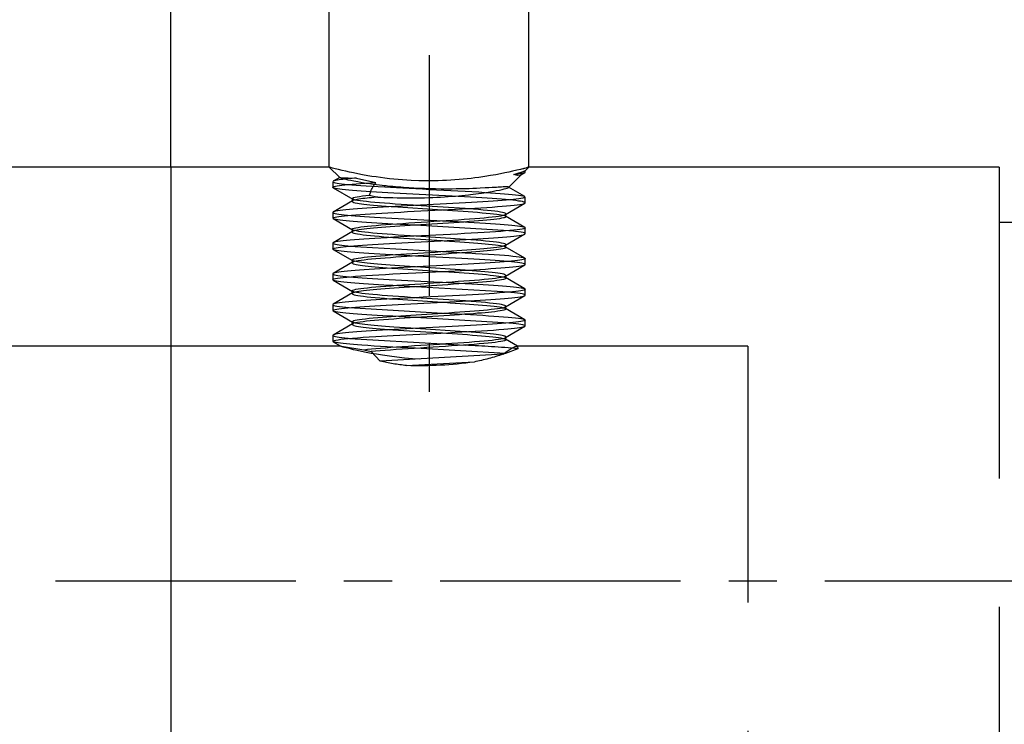
# Model space of a CAD drawing. Units: millimetres. Extents: x 0 to 151, y 0 to 198.
# Drawn here: x 34 to 60, y 146 to 164 of the extents above; entities that cross this region are included whole.
import ezdxf
from ezdxf.enums import TextEntityAlignment as Align

# ---------------------------------------------------------------- set-up
doc = ezdxf.new("R2010")
doc.units = ezdxf.units.MM
doc.linetypes.add('CENTER', pattern=[10, 6.25, -1.25, 1.25, -1.25])
doc.linetypes.add('HIDDEN', pattern=[10, 6.667, -3.333])
doc.layers.add('LAYER0', color=7, linetype='Continuous')
doc.styles.add('VISI1-courier new', font='txt')
doc.dimstyles.new('VisiStyle', dxfattribs={"dimtxt": 4, "dimasz": 2.835641, "dimexe": 3, "dimexo": 0, "dimgap": 1.5, "dimtad": 1, "dimdsep": 46, "dimtxsty": 'VISI1-courier new', "dimblk1": 'ArrowheadClosed', "dimblk2": 'ArrowheadClosed', "dimsah": 1, "dimcen": 0, "dimclrt": 7, "dimaunit": 1, "dimadec": 3, "dimazin": 2, "dimtfac": 0.8, "dimtmove": 0, "dimatfit": 3, "dimfxl": 1, "dimtolj": 1, "dimtzin": 4, "dimarcsym": 0})

# ---------------------------------------------------------------- blocks, each defined once
blk = doc.blocks.new('Plotview 2')
at = {"layer": 'LAYER0', "color": 100, "linetype": 'CENTER'}
for p, q in [((44.606, 163.352), (44.606, 154.515)), ((34.896, 149.691), (62.429, 149.691))]:
    blk.add_line(p, q, dxfattribs=at)
at = {"layer": 'LAYER0', "color": 4, "linetype": 'Continuous'}
for p, q in [((37.896, 160.441), (37.896, 138.941)), ((42.014, 160.441), (37.896, 160.441)), ((47.042, 160.4), (47.159, 160.431)), ((47.159, 160.431), (47.185, 160.438)), ((47.185, 160.438), (47.197, 160.441)), ((59.429, 160.441), (47.197, 160.441)), ((59.429, 160.441), (59.429, 159.015)), ((59.429, 159.015), (62.614, 159.015))]:
    blk.add_line(p, q, dxfattribs=at)
at = {"layer": 'LAYER0', "color": 2, "linetype": 'HIDDEN'}
for p, q in [((42.014, 160.441), (42.285, 160.17)), ((46.673, 159.917), (47.026, 160.269)), ((46.814, 160.253), (47.106, 160.349)), ((46.814, 160.253), (47.095, 160.304)), ((46.99, 160.243), (47.096, 160.304)), ((47.085, 160.342), (47.07, 160.337)), ((47.106, 160.316), (47.07, 160.337)), ((47.098, 160.306), (47.106, 160.316)), ((47.105, 160.349), (47.198, 160.441)), ((47.106, 160.316), (47.106, 160.352)), ((47.197, 160.441), (47.198, 160.441)), ((42.11, 160.074), (42.106, 160.067)), ((42.106, 160.067), (42.106, 159.916)), ((42.288, 160.178), (42.116, 160.078)), ((42.285, 160.17), (42.284, 160.176)), ((42.287, 160.177), (42.724, 160.158)), ((42.724, 160.158), (43.22, 160.041)), ((42.116, 159.904), (42.108, 159.911)), ((42.113, 159.906), (42.622, 159.611)), ((43.062, 159.714), (43.276, 159.663)), ((47.098, 159.677), (46.671, 159.925)), ((46.673, 159.917), (46.672, 159.924)), ((42.621, 159.571), (42.112, 159.276)), ((42.606, 159.627), (42.606, 159.556)), ((42.618, 159.57), (42.606, 159.556)), ((42.619, 159.612), (42.608, 159.62)), ((42.636, 159.605), (42.619, 159.612)), ((45.546, 159.364), (44.255, 159.449)), ((46.59, 159.211), (47.099, 159.506)), ((47.095, 159.679), (47.099, 159.676)), ((47.096, 159.504), (47.106, 159.516)), ((47.106, 159.515), (47.106, 159.667)), ((42.115, 159.278), (42.106, 159.267)), ((42.106, 159.267), (42.106, 159.115)), ((43.665, 159.418), (44.956, 159.333)), ((46.603, 159.233), (46.586, 159.245)), ((46.593, 159.213), (46.606, 159.227)), ((46.606, 159.156), (46.606, 159.227)), ((42.114, 159.105), (42.11, 159.108)), ((42.111, 159.107), (42.62, 158.812)), ((44.257, 158.933), (43.665, 158.964)), ((46.677, 158.791), (44.257, 158.933)), ((44.955, 159.049), (45.547, 159.018)), ((47.1, 158.876), (46.592, 159.171)), ((46.595, 159.169), (46.606, 159.156)), ((59.429, 159.015), (59.429, 140.367)), ((42.621, 158.771), (42.112, 158.476)), ((42.617, 158.813), (42.606, 158.827)), ((42.606, 158.827), (42.606, 158.755)), ((42.618, 158.769), (42.606, 158.755)), ((42.652, 158.799), (42.617, 158.813)), ((46.59, 158.411), (47.098, 158.706)), ((47.095, 158.704), (47.106, 158.716)), ((47.097, 158.877), (47.106, 158.867)), ((47.106, 158.715), (47.106, 158.867)), ((42.116, 158.478), (42.106, 158.467)), ((42.106, 158.467), (42.106, 158.316)), ((43.667, 158.618), (44.953, 158.533)), ((45.545, 158.565), (44.259, 158.649)), ((46.593, 158.413), (46.606, 158.427)), ((46.606, 158.356), (46.606, 158.427)), ((42.116, 158.304), (42.106, 158.316)), ((42.113, 158.306), (42.615, 158.014)), ((42.533, 158.391), (44.954, 158.249)), ((44.257, 158.133), (43.667, 158.165)), ((44.954, 158.249), (45.543, 158.218)), ((47.098, 158.077), (46.589, 158.372)), ((46.592, 158.37), (46.606, 158.356)), ((42.621, 157.971), (42.112, 157.676)), ((42.618, 158.012), (42.606, 158.027)), ((42.606, 158.027), (42.606, 157.956)), ((42.618, 157.97), (42.606, 157.956)), ((42.615, 158.014), (42.621, 158.011)), ((46.591, 157.612), (47.1, 157.907)), ((47.095, 158.079), (47.106, 158.067)), ((47.097, 157.905), (47.106, 157.916)), ((47.106, 157.915), (47.106, 158.067)), ((42.115, 157.678), (42.106, 157.667)), ((42.106, 157.667), (42.106, 157.515)), ((43.665, 157.818), (44.956, 157.733)), ((45.546, 157.764), (44.255, 157.849)), ((42.115, 157.504), (42.11, 157.508)), ((42.112, 157.506), (42.621, 157.211)), ((44.956, 157.449), (45.547, 157.418)), ((47.1, 157.276), (46.592, 157.571)), ((46.594, 157.613), (46.606, 157.627)), ((46.595, 157.569), (46.603, 157.562)), ((46.606, 157.556), (46.606, 157.627)), ((42.621, 157.172), (42.113, 156.877)), ((42.618, 157.213), (42.606, 157.227)), ((42.606, 157.227), (42.606, 157.155)), ((42.618, 157.17), (42.606, 157.155)), ((42.653, 157.199), (42.618, 157.213)), ((44.257, 157.333), (43.665, 157.364)), ((46.677, 157.191), (44.257, 157.333)), ((47.097, 157.277), (47.106, 157.266)), ((47.106, 157.115), (47.106, 157.267)), ((42.116, 156.878), (42.106, 156.867)), ((43.666, 157.018), (44.952, 156.933)), ((45.544, 156.965), (44.259, 157.049)), ((46.59, 156.811), (47.098, 157.106)), ((47.095, 157.104), (47.106, 157.116)), ((42.106, 156.867), (42.106, 156.716)), ((42.115, 156.705), (42.109, 156.709)), ((42.112, 156.706), (42.62, 156.411)), ((42.533, 156.791), (44.954, 156.649)), ((44.954, 156.649), (45.544, 156.618)), ((46.554, 156.785), (46.575, 156.778)), ((46.575, 156.778), (46.593, 156.77)), ((47.098, 156.477), (46.59, 156.772)), ((46.593, 156.812), (46.606, 156.827)), ((46.593, 156.77), (46.606, 156.756)), ((46.606, 156.756), (46.606, 156.827)), ((42.62, 156.371), (42.111, 156.076)), ((42.606, 156.427), (42.606, 156.356)), ((42.617, 156.413), (42.606, 156.424)), ((42.617, 156.369), (42.606, 156.356)), ((42.666, 156.395), (42.617, 156.413)), ((44.258, 156.533), (43.669, 156.565)), ((46.677, 156.391), (44.258, 156.533)), ((47.095, 156.479), (47.105, 156.469)), ((47.106, 156.315), (47.106, 156.467)), ((42.606, 156.356), (42.639, 156.333)), ((43.666, 156.218), (44.957, 156.133)), ((45.546, 156.164), (44.255, 156.249)), ((46.591, 156.011), (47.1, 156.306)), ((47.096, 156.305), (47.106, 156.316)), ((42.115, 156.078), (42.106, 156.067)), ((42.106, 156.067), (42.106, 155.915)), ((42.116, 155.903), (42.108, 155.909)), ((42.113, 155.905), (42.318, 155.787)), ((42.537, 155.991), (44.953, 155.849)), ((46.606, 156.028), (46.591, 156.042)), ((46.907, 155.788), (46.591, 155.971)), ((46.594, 156.013), (46.606, 156.028)), ((46.595, 155.969), (46.606, 155.955)), ((46.606, 155.956), (46.606, 156.027)), ((42.322, 155.791), (37.896, 155.791)), ((42.318, 155.787), (42.321, 155.791)), ((42.321, 155.791), (42.331, 155.791)), ((42.331, 155.791), (42.911, 155.698)), ((42.911, 155.698), (43.101, 155.647)), ((43.101, 155.647), (43.334, 155.399)), ((44.255, 155.733), (43.663, 155.764)), ((46.59, 155.599), (44.255, 155.733)), ((44.953, 155.849), (45.546, 155.818)), ((46.59, 155.599), (46.412, 155.57)), ((46.918, 155.717), (46.59, 155.599)), ((52.896, 155.791), (46.89, 155.791)), ((46.907, 155.788), (46.918, 155.717)), ((52.896, 155.791), (52.896, 143.591)), ((46.53, 155.579), (43.334, 155.399)), ((44.024, 155.286), (45.779, 155.378))]:
    blk.add_line(p, q, dxfattribs=at)
at = {"layer": 'LAYER0', "color": 4, "linetype": 'Continuous', "extrusion": (0, 0, -1), "flags": 128}
blk.add_lwpolyline([(-47.198, 160.441), (-47.196, 160.441), (-47.183, 160.437), (-47.157, 160.43), (-47.118, 160.42), (-47.067, 160.407), (-46.987, 160.386), (-46.891, 160.363), (-46.778, 160.336), (-46.684, 160.315), (-46.58, 160.293), (-46.467, 160.27), (-46.345, 160.247), (-46.202, 160.222), (-46.053, 160.197), (-45.897, 160.175), (-45.8, 160.162), (-45.701, 160.15), (-45.599, 160.138), (-45.495, 160.128), (-45.388, 160.118), (-45.281, 160.11), (-45.173, 160.103), (-45.064, 160.097), (-44.955, 160.092), (-44.844, 160.088), (-44.733, 160.086), (-44.535, 160.086), (-44.339, 160.089), (-44.146, 160.097), (-44.031, 160.103), (-43.917, 160.111), (-43.804, 160.12), (-43.693, 160.13), (-43.582, 160.142), (-43.46, 160.156), (-43.343, 160.171), (-43.229, 160.187), (-43.119, 160.204), (-43.012, 160.221), (-42.88, 160.244), (-42.757, 160.268), (-42.643, 160.291), (-42.537, 160.313), (-42.44, 160.335), (-42.352, 160.355), (-42.25, 160.38), (-42.166, 160.401), (-42.1, 160.418), (-42.052, 160.431), (-42.023, 160.439), (-42.014, 160.441)], dxfattribs=at)
at = {"layer": 'LAYER0', "color": 2, "linetype": 'HIDDEN', "flags": 128}
for points in [[(46.995, 160.246), (46.973, 160.236), (46.903, 160.23), (46.814, 160.253)], [(42.106, 160.065), (42.115, 160.056), (42.139, 160.046), (42.178, 160.036), (42.22, 160.028), (42.272, 160.02), (42.335, 160.012), (42.41, 160.003), (42.496, 159.995), (42.596, 159.986), (42.708, 159.976), (42.833, 159.967), (42.97, 159.958), (43.121, 159.948), (43.284, 159.938), (43.459, 159.927), (43.607, 159.919), (43.762, 159.911), (43.923, 159.902), (44.091, 159.893), (44.263, 159.884), (44.44, 159.875), (44.621, 159.866), (44.804, 159.857), (44.989, 159.847), (45.174, 159.838), (45.359, 159.828), (45.542, 159.818), (45.722, 159.808), (45.897, 159.798), (46.066, 159.787), (46.202, 159.779), (46.331, 159.77), (46.453, 159.761), (46.568, 159.752), (46.673, 159.743), (46.769, 159.734), (46.855, 159.724), (46.929, 159.715), (46.992, 159.706), (47.041, 159.696), (47.077, 159.686), (47.095, 159.679)], [(45.206, 159.685), (45.199, 159.685), (45.033, 159.694), (44.864, 159.702), (44.694, 159.711), (44.524, 159.72), (44.354, 159.728), (44.185, 159.737), (44.018, 159.746), (43.854, 159.754), (43.693, 159.763), (43.537, 159.772), (43.386, 159.78), (43.24, 159.789), (43.101, 159.798), (42.968, 159.806), (42.843, 159.815), (42.727, 159.824), (42.619, 159.833), (42.52, 159.841), (42.431, 159.85), (42.352, 159.859), (42.284, 159.867), (42.226, 159.876), (42.179, 159.885), (42.144, 159.893), (42.12, 159.902), (42.116, 159.904)], [(47.106, 159.667), (47.106, 159.667), (47.103, 159.661), (47.095, 159.655), (47.082, 159.649), (47.064, 159.644), (47.041, 159.638), (46.996, 159.629), (46.941, 159.621), (46.875, 159.612), (46.798, 159.603), (46.711, 159.595), (46.615, 159.586), (46.509, 159.577), (46.394, 159.569), (46.271, 159.56), (46.14, 159.551), (46.002, 159.543), (45.858, 159.534), (45.708, 159.525), (45.552, 159.517), (45.393, 159.508), (45.229, 159.499), (45.063, 159.491), (44.895, 159.482), (44.725, 159.473), (44.555, 159.464), (44.385, 159.456), (44.216, 159.447), (44.048, 159.438), (43.884, 159.43), (43.722, 159.421), (43.565, 159.412), (43.413, 159.404), (43.266, 159.395), (43.126, 159.386), (42.992, 159.378), (42.866, 159.369), (42.747, 159.36), (42.638, 159.352), (42.537, 159.343), (42.447, 159.334), (42.366, 159.326), (42.295, 159.317), (42.236, 159.308), (42.187, 159.3), (42.15, 159.291), (42.124, 159.282), (42.115, 159.278)], [(42.606, 159.556), (42.61, 159.547), (42.625, 159.538), (42.652, 159.528), (42.69, 159.519), (42.743, 159.508), (42.791, 159.5), (42.848, 159.492), (42.914, 159.484), (42.988, 159.476), (43.071, 159.467), (43.163, 159.458), (43.264, 159.449), (43.374, 159.44), (43.493, 159.431), (43.62, 159.421), (43.665, 159.418)], [(44.255, 159.449), (44.195, 159.453), (44.036, 159.464), (43.881, 159.474), (43.73, 159.484), (43.586, 159.495), (43.448, 159.505), (43.318, 159.516), (43.197, 159.526), (43.085, 159.537), (42.984, 159.547), (42.893, 159.558), (42.814, 159.568), (42.747, 159.579), (42.693, 159.589), (42.651, 159.6), (42.636, 159.605)], [(47.104, 159.52), (47.092, 159.529), (47.068, 159.537), (47.034, 159.546), (46.987, 159.555), (46.93, 159.563), (46.862, 159.572), (46.783, 159.581), (46.695, 159.59), (46.596, 159.598), (46.489, 159.607), (46.372, 159.616), (46.248, 159.624), (46.116, 159.633), (45.977, 159.642), (45.831, 159.65), (45.68, 159.659), (45.524, 159.668), (45.363, 159.676), (45.206, 159.685)], [(42.106, 159.265), (42.115, 159.256), (42.135, 159.248), (42.166, 159.239), (42.209, 159.23), (42.264, 159.222), (42.328, 159.213), (42.404, 159.204), (42.49, 159.196), (42.585, 159.187), (42.69, 159.178), (42.804, 159.17), (42.926, 159.161), (43.056, 159.152), (43.193, 159.144), (43.337, 159.135), (43.487, 159.126), (43.641, 159.118), (43.801, 159.109), (43.964, 159.1), (44.13, 159.091), (44.298, 159.083), (44.467, 159.074), (44.638, 159.065), (44.808, 159.057), (44.955, 159.049)], [(42.606, 158.827), (42.611, 158.836), (42.629, 158.846), (42.661, 158.857), (42.706, 158.867), (42.764, 158.878), (42.834, 158.888), (42.916, 158.899), (43.01, 158.909), (43.114, 158.92), (43.229, 158.93), (43.352, 158.941), (43.485, 158.951), (43.624, 158.962), (43.771, 158.972), (43.922, 158.982), (44.079, 158.993), (44.239, 159.003), (44.402, 159.014), (44.566, 159.024), (44.73, 159.035), (44.893, 159.045), (45.055, 159.056), (45.213, 159.066), (45.368, 159.077), (45.517, 159.087), (45.66, 159.098), (45.796, 159.108), (45.924, 159.118), (46.043, 159.129), (46.152, 159.139), (46.251, 159.15), (46.339, 159.16), (46.415, 159.171), (46.479, 159.181), (46.53, 159.192), (46.568, 159.202), (46.593, 159.213), (46.593, 159.213)], [(44.956, 159.333), (45.083, 159.325), (45.22, 159.316), (45.356, 159.307), (45.49, 159.297), (45.621, 159.288), (45.748, 159.278), (45.869, 159.269), (45.985, 159.259), (46.093, 159.249), (46.194, 159.239), (46.286, 159.229), (46.368, 159.218), (46.428, 159.21), (46.48, 159.201), (46.524, 159.192), (46.559, 159.183), (46.584, 159.174), (46.595, 159.169)], [(46.586, 159.245), (46.559, 159.254), (46.517, 159.265), (46.462, 159.275), (46.395, 159.286), (46.316, 159.296), (46.225, 159.307), (46.123, 159.317), (46.011, 159.328), (45.89, 159.338), (45.759, 159.348), (45.621, 159.359), (45.546, 159.364)], [(43.665, 158.964), (43.539, 158.972), (43.392, 158.98), (43.25, 158.988), (43.114, 158.997), (42.984, 159.005), (42.861, 159.014), (42.746, 159.022), (42.638, 159.031), (42.539, 159.039), (42.449, 159.048), (42.369, 159.056), (42.299, 159.065), (42.239, 159.074), (42.19, 159.082), (42.152, 159.091), (42.125, 159.1), (42.114, 159.105)], [(46.606, 159.156), (46.603, 159.149), (46.595, 159.143), (46.582, 159.136), (46.563, 159.129), (46.539, 159.123), (46.493, 159.113), (46.436, 159.103), (46.369, 159.093), (46.292, 159.083), (46.205, 159.074), (46.109, 159.064), (46.005, 159.054), (45.893, 159.045), (45.775, 159.035), (45.651, 159.026), (45.521, 159.016), (45.387, 159.007), (45.25, 158.997), (45.11, 158.988), (44.967, 158.979), (44.824, 158.969), (44.68, 158.96), (44.536, 158.951), (44.393, 158.942), (44.252, 158.933), (44.114, 158.924), (43.978, 158.915), (43.847, 158.906), (43.719, 158.897), (43.597, 158.888), (43.48, 158.879), (43.369, 158.871), (43.264, 158.862), (43.166, 158.853), (43.076, 158.845), (42.992, 158.836), (42.917, 158.827), (42.849, 158.819), (42.789, 158.81), (42.738, 158.802), (42.695, 158.794), (42.66, 158.785), (42.634, 158.777), (42.618, 158.769)], [(45.547, 159.018), (45.629, 159.013), (45.782, 159.005), (45.929, 158.996), (46.07, 158.987), (46.205, 158.979), (46.332, 158.97), (46.451, 158.961), (46.562, 158.953), (46.663, 158.944), (46.755, 158.935), (46.837, 158.927), (46.908, 158.918), (46.969, 158.909), (47.019, 158.901), (47.058, 158.892), (47.085, 158.883), (47.097, 158.877)], [(42.106, 158.316), (42.11, 158.323), (42.125, 158.332), (42.153, 158.34), (42.191, 158.349), (42.241, 158.358), (42.302, 158.366), (42.373, 158.375), (42.455, 158.384), (42.546, 158.392), (42.648, 158.401), (42.758, 158.41), (42.877, 158.418), (43.004, 158.427), (43.139, 158.436), (43.28, 158.444), (43.427, 158.453), (43.58, 158.462), (43.738, 158.47), (43.899, 158.479), (44.064, 158.488), (44.232, 158.496), (44.401, 158.505), (44.571, 158.514), (44.741, 158.522), (44.911, 158.531), (45.079, 158.54), (45.245, 158.548), (45.408, 158.557), (45.568, 158.566), (45.722, 158.574), (45.872, 158.583), (46.016, 158.592), (46.153, 158.6), (46.283, 158.609), (46.406, 158.618), (46.52, 158.627), (46.625, 158.635), (46.72, 158.644), (46.806, 158.653), (46.882, 158.661), (46.947, 158.67), (47.001, 158.679), (47.044, 158.687), (47.076, 158.696), (47.095, 158.704)], [(47.106, 158.867), (47.101, 158.859), (47.087, 158.851), (47.062, 158.843), (47.027, 158.835), (46.969, 158.825), (46.897, 158.814), (46.81, 158.804), (46.71, 158.794), (46.597, 158.784), (46.472, 158.774), (46.336, 158.764), (46.19, 158.754), (46.036, 158.744), (45.873, 158.734), (45.703, 158.725), (45.527, 158.715), (45.346, 158.705), (45.162, 158.695), (44.975, 158.686), (44.787, 158.676), (44.598, 158.666), (44.41, 158.657), (44.224, 158.647), (44.041, 158.638), (43.861, 158.628), (43.687, 158.619), (43.518, 158.609), (43.355, 158.6), (43.2, 158.591), (43.053, 158.581), (42.915, 158.572), (42.786, 158.563), (42.667, 158.554), (42.559, 158.545), (42.461, 158.535), (42.375, 158.526), (42.301, 158.517), (42.238, 158.508), (42.187, 158.499), (42.149, 158.49), (42.122, 158.481), (42.116, 158.478)], [(42.608, 158.75), (42.622, 158.739), (42.651, 158.728), (42.693, 158.718), (42.749, 158.707), (42.816, 158.697), (42.895, 158.686), (42.984, 158.676), (43.084, 158.666), (43.192, 158.655), (43.308, 158.645), (43.432, 158.635), (43.562, 158.625), (43.667, 158.618)], [(44.259, 158.649), (44.118, 158.658), (43.961, 158.669), (43.808, 158.679), (43.66, 158.69), (43.518, 158.7), (43.384, 158.71), (43.259, 158.721), (43.142, 158.731), (43.035, 158.742), (42.939, 158.752), (42.854, 158.763), (42.78, 158.773), (42.719, 158.784), (42.671, 158.794), (42.652, 158.799)], [(42.106, 158.464), (42.116, 158.455), (42.138, 158.446), (42.171, 158.437), (42.216, 158.429), (42.271, 158.42), (42.337, 158.411), (42.413, 158.403), (42.498, 158.394), (42.533, 158.391)], [(44.953, 158.533), (44.999, 158.53), (45.138, 158.521), (45.273, 158.512), (45.404, 158.503), (45.529, 158.494), (45.649, 158.486), (45.763, 158.477), (45.871, 158.468), (45.972, 158.46), (46.066, 158.451), (46.153, 158.443), (46.247, 158.433), (46.331, 158.423), (46.403, 158.413), (46.464, 158.404), (46.514, 158.394), (46.553, 158.385), (46.581, 158.375), (46.592, 158.37)], [(46.606, 158.427), (46.606, 158.428), (46.597, 158.438), (46.576, 158.449), (46.541, 158.459), (46.492, 158.47), (46.432, 158.48), (46.359, 158.491), (46.274, 158.501), (46.177, 158.512), (46.071, 158.522), (45.954, 158.533), (45.828, 158.543), (45.694, 158.554), (45.553, 158.564), (45.545, 158.565)], [(43.667, 158.165), (43.627, 158.167), (43.473, 158.175), (43.324, 158.184), (43.181, 158.193), (43.044, 158.201), (42.915, 158.21), (42.793, 158.219), (42.68, 158.227), (42.576, 158.236), (42.482, 158.245), (42.397, 158.254), (42.322, 158.262), (42.258, 158.271), (42.205, 158.28), (42.163, 158.288), (42.132, 158.297), (42.116, 158.304)], [(45.543, 158.218), (45.636, 158.213), (45.816, 158.202), (45.988, 158.192), (46.149, 158.182), (46.3, 158.172), (46.44, 158.162), (46.567, 158.152), (46.682, 158.142), (46.783, 158.132), (46.871, 158.122), (46.945, 158.113), (47.005, 158.103), (47.051, 158.094), (47.083, 158.084), (47.095, 158.079)], [(47.106, 158.067), (47.101, 158.059), (47.084, 158.05), (47.056, 158.042), (47.017, 158.033), (46.967, 158.024), (46.905, 158.016), (46.833, 158.007), (46.75, 157.998), (46.658, 157.99), (46.556, 157.981), (46.445, 157.972), (46.326, 157.964), (46.198, 157.955), (46.063, 157.946), (45.921, 157.938), (45.774, 157.929), (45.62, 157.92), (45.463, 157.912), (45.301, 157.903), (45.136, 157.894), (44.968, 157.886), (44.799, 157.877), (44.629, 157.868), (44.458, 157.86), (44.289, 157.851), (44.121, 157.842), (43.955, 157.834), (43.792, 157.825), (43.633, 157.816), (43.478, 157.808), (43.329, 157.799), (43.186, 157.79), (43.049, 157.782), (42.919, 157.773), (42.798, 157.764), (42.684, 157.756), (42.58, 157.747), (42.485, 157.738), (42.4, 157.73), (42.325, 157.721), (42.26, 157.712), (42.207, 157.704), (42.164, 157.695), (42.133, 157.686), (42.115, 157.678)], [(42.606, 157.956), (42.606, 157.954), (42.615, 157.944), (42.638, 157.933), (42.676, 157.922), (42.715, 157.914), (42.761, 157.905), (42.815, 157.897), (42.878, 157.889), (42.948, 157.88), (43.026, 157.872), (43.111, 157.863), (43.203, 157.855), (43.302, 157.846), (43.407, 157.838), (43.518, 157.829), (43.635, 157.82), (43.665, 157.818)], [(44.255, 157.849), (44.235, 157.851), (44.1, 157.859), (43.968, 157.868), (43.839, 157.877), (43.715, 157.886), (43.595, 157.894), (43.481, 157.903), (43.372, 157.911), (43.269, 157.92), (43.172, 157.928), (43.083, 157.937), (43, 157.945), (42.925, 157.954), (42.857, 157.962), (42.798, 157.971), (42.746, 157.979), (42.702, 157.987), (42.666, 157.995), (42.639, 158.003), (42.618, 158.012)], [(47.106, 157.916), (47.105, 157.918), (47.1, 157.924), (47.084, 157.932), (47.055, 157.941), (47.015, 157.95), (46.965, 157.958), (46.903, 157.967), (46.83, 157.976), (46.747, 157.985), (46.655, 157.993), (46.552, 158.002), (46.441, 158.011), (46.321, 158.019), (46.193, 158.028), (46.058, 158.037), (45.916, 158.045), (45.768, 158.054), (45.615, 158.063), (45.457, 158.071), (45.295, 158.08), (45.13, 158.089), (44.962, 158.097), (44.793, 158.106), (44.623, 158.115), (44.452, 158.123), (44.283, 158.132), (44.257, 158.133)], [(42.109, 157.66), (42.125, 157.652), (42.151, 157.643), (42.189, 157.634), (42.239, 157.625), (42.299, 157.617), (42.37, 157.608), (42.451, 157.599), (42.543, 157.591), (42.644, 157.582), (42.754, 157.573), (42.872, 157.565), (42.999, 157.556), (43.133, 157.547), (43.274, 157.539), (43.421, 157.53), (43.574, 157.521), (43.731, 157.513), (43.893, 157.504), (44.057, 157.495), (44.225, 157.487), (44.394, 157.478), (44.564, 157.469), (44.734, 157.461), (44.904, 157.452), (44.956, 157.449)], [(44.956, 157.733), (44.983, 157.732), (45.122, 157.722), (45.258, 157.713), (45.393, 157.704), (45.523, 157.695), (45.649, 157.686), (45.771, 157.677), (45.886, 157.667), (45.995, 157.658), (46.097, 157.648), (46.192, 157.639), (46.278, 157.63), (46.355, 157.62), (46.422, 157.611), (46.48, 157.601), (46.527, 157.591), (46.564, 157.582), (46.589, 157.572), (46.595, 157.569)], [(46.606, 157.627), (46.606, 157.628), (46.598, 157.638), (46.579, 157.647), (46.549, 157.657), (46.508, 157.667), (46.457, 157.676), (46.395, 157.686), (46.324, 157.695), (46.244, 157.705), (46.155, 157.714), (46.058, 157.723), (45.953, 157.733), (45.842, 157.742), (45.724, 157.751), (45.601, 157.76), (45.546, 157.764)], [(43.665, 157.364), (43.577, 157.369), (43.434, 157.377), (43.295, 157.386), (43.159, 157.394), (43.029, 157.402), (42.904, 157.411), (42.786, 157.419), (42.675, 157.428), (42.571, 157.436), (42.477, 157.445), (42.391, 157.454), (42.316, 157.463), (42.251, 157.472), (42.198, 157.481), (42.156, 157.49), (42.126, 157.499), (42.115, 157.504)], [(42.606, 157.227), (42.61, 157.236), (42.629, 157.246), (42.66, 157.257), (42.704, 157.267), (42.762, 157.277), (42.832, 157.288), (42.913, 157.298), (43.007, 157.309), (43.111, 157.319), (43.225, 157.33), (43.348, 157.34), (43.48, 157.351), (43.619, 157.361), (43.765, 157.372), (43.917, 157.382), (44.074, 157.393), (44.234, 157.403), (44.396, 157.413), (44.56, 157.424), (44.724, 157.434), (44.888, 157.445), (45.049, 157.455), (45.208, 157.466), (45.362, 157.476), (45.512, 157.487), (45.655, 157.497), (45.791, 157.508), (45.919, 157.518), (46.039, 157.529), (46.148, 157.539), (46.247, 157.549), (46.336, 157.56), (46.412, 157.57), (46.477, 157.581), (46.528, 157.591), (46.567, 157.602), (46.592, 157.612), (46.594, 157.613)], [(46.606, 157.556), (46.605, 157.552), (46.595, 157.542), (46.572, 157.532), (46.538, 157.522), (46.492, 157.512), (46.435, 157.503), (46.367, 157.493), (46.288, 157.483), (46.201, 157.473), (46.104, 157.463), (45.999, 157.454), (45.887, 157.444), (45.767, 157.434), (45.642, 157.425), (45.512, 157.415), (45.377, 157.406), (45.239, 157.397), (45.098, 157.387), (44.955, 157.378), (44.811, 157.369), (44.666, 157.359), (44.522, 157.35), (44.379, 157.341), (44.237, 157.332), (44.099, 157.323), (43.963, 157.314), (43.831, 157.305), (43.704, 157.296), (43.582, 157.287), (43.466, 157.278), (43.355, 157.269), (43.251, 157.261), (43.154, 157.252), (43.064, 157.243), (42.981, 157.235), (42.906, 157.226), (42.84, 157.218), (42.781, 157.209), (42.731, 157.201), (42.689, 157.192), (42.656, 157.184), (42.631, 157.176), (42.618, 157.17)], [(45.547, 157.418), (45.561, 157.417), (45.716, 157.408), (45.866, 157.4), (46.01, 157.391), (46.148, 157.382), (46.278, 157.374), (46.401, 157.365), (46.515, 157.356), (46.62, 157.348), (46.716, 157.339), (46.803, 157.33), (46.879, 157.322), (46.944, 157.313), (46.999, 157.304), (47.043, 157.296), (47.075, 157.287), (47.096, 157.278), (47.097, 157.277)], [(47.106, 157.266), (47.105, 157.264), (47.1, 157.259), (47.092, 157.254), (47.07, 157.245), (47.036, 157.237), (46.991, 157.228), (46.933, 157.219), (46.863, 157.21), (46.778, 157.201), (46.68, 157.191), (46.568, 157.182), (46.441, 157.172), (46.3, 157.162), (46.172, 157.153), (46.035, 157.144), (45.888, 157.135), (45.733, 157.126), (45.569, 157.117), (45.397, 157.108), (45.218, 157.098), (45.033, 157.089), (44.842, 157.079), (44.648, 157.069), (44.45, 157.059), (44.25, 157.049), (44.05, 157.038), (43.85, 157.028), (43.653, 157.017), (43.508, 157.009), (43.366, 157.001), (43.228, 156.992), (43.094, 156.984), (42.966, 156.976), (42.843, 156.967), (42.728, 156.959), (42.62, 156.95), (42.52, 156.941), (42.429, 156.932), (42.348, 156.923), (42.278, 156.914), (42.219, 156.905), (42.171, 156.896), (42.136, 156.887), (42.116, 156.878)], [(42.606, 157.155), (42.609, 157.148), (42.625, 157.138), (42.656, 157.127), (42.7, 157.116), (42.757, 157.106), (42.825, 157.095), (42.906, 157.085), (42.997, 157.075), (43.097, 157.064), (43.207, 157.054), (43.324, 157.044), (43.449, 157.034), (43.579, 157.024), (43.666, 157.018)], [(44.259, 157.049), (44.124, 157.058), (43.966, 157.068), (43.813, 157.079), (43.665, 157.089), (43.523, 157.1), (43.389, 157.11), (43.263, 157.121), (43.146, 157.131), (43.038, 157.142), (42.942, 157.152), (42.856, 157.162), (42.783, 157.173), (42.721, 157.183), (42.673, 157.194), (42.653, 157.199)], [(47.106, 157.116), (47.105, 157.117), (47.103, 157.122), (47.089, 157.13), (47.063, 157.139), (47.025, 157.148), (46.973, 157.157), (46.907, 157.166), (46.828, 157.176), (46.733, 157.186), (46.677, 157.191)], [(42.106, 156.716), (42.106, 156.718), (42.115, 156.727), (42.136, 156.735), (42.168, 156.744), (42.211, 156.753), (42.265, 156.761), (42.331, 156.77), (42.407, 156.779), (42.493, 156.788), (42.588, 156.796), (42.694, 156.805), (42.808, 156.814), (42.93, 156.822), (43.06, 156.831), (43.198, 156.84), (43.342, 156.848), (43.492, 156.857), (43.647, 156.866), (43.806, 156.874), (43.969, 156.883), (44.135, 156.892), (44.304, 156.9), (44.473, 156.909), (44.643, 156.918), (44.814, 156.926), (44.983, 156.935), (45.15, 156.944), (45.315, 156.952), (45.477, 156.961), (45.634, 156.97), (45.787, 156.978), (45.934, 156.987), (46.075, 156.996), (46.21, 157.004), (46.336, 157.013), (46.455, 157.022), (46.565, 157.03), (46.667, 157.039), (46.758, 157.048), (46.84, 157.056), (46.911, 157.065), (46.971, 157.074), (47.021, 157.082), (47.059, 157.091), (47.082, 157.098), (47.095, 157.104)], [(44.952, 156.933), (45.016, 156.929), (45.154, 156.92), (45.288, 156.911), (45.418, 156.902), (45.542, 156.893), (45.661, 156.885), (45.774, 156.876), (45.881, 156.867), (46, 156.857), (46.109, 156.847), (46.208, 156.837), (46.295, 156.827), (46.372, 156.818), (46.438, 156.808), (46.493, 156.799), (46.536, 156.789), (46.554, 156.785)], [(46.606, 156.827), (46.606, 156.828), (46.598, 156.838), (46.576, 156.849), (46.542, 156.859), (46.494, 156.869), (46.434, 156.88), (46.361, 156.89), (46.277, 156.901), (46.181, 156.911), (46.074, 156.922), (45.958, 156.932), (45.832, 156.943), (45.699, 156.953), (45.558, 156.964), (45.544, 156.965)], [(43.669, 156.565), (43.561, 156.571), (43.409, 156.579), (43.262, 156.588), (43.122, 156.597), (42.988, 156.605), (42.862, 156.614), (42.744, 156.623), (42.635, 156.631), (42.535, 156.64), (42.444, 156.649), (42.364, 156.657), (42.294, 156.666), (42.234, 156.675), (42.186, 156.683), (42.149, 156.692), (42.123, 156.701), (42.115, 156.705)], [(47.106, 156.466), (47.104, 156.463), (47.098, 156.457), (47.086, 156.451), (47.07, 156.445), (47.035, 156.437), (46.99, 156.428), (46.933, 156.419), (46.865, 156.411), (46.787, 156.402), (46.699, 156.393), (46.601, 156.385), (46.494, 156.376), (46.378, 156.367), (46.254, 156.359), (46.122, 156.35), (45.984, 156.341), (45.838, 156.333), (45.687, 156.324), (45.531, 156.315), (45.371, 156.307), (45.207, 156.298), (45.041, 156.289), (44.872, 156.281), (44.702, 156.272), (44.532, 156.263), (44.362, 156.255), (44.193, 156.246), (44.026, 156.237), (43.862, 156.229), (43.701, 156.22), (43.545, 156.211), (43.393, 156.203), (43.247, 156.194), (43.107, 156.185), (42.974, 156.177), (42.849, 156.168), (42.732, 156.159), (42.624, 156.15), (42.525, 156.142), (42.435, 156.133), (42.356, 156.124), (42.287, 156.116), (42.229, 156.107), (42.181, 156.098), (42.145, 156.09), (42.121, 156.081), (42.115, 156.078)], [(44.255, 156.249), (44.132, 156.257), (43.983, 156.267), (43.835, 156.277), (43.689, 156.287), (43.582, 156.295), (43.477, 156.303), (43.375, 156.311), (43.277, 156.319), (43.184, 156.327), (43.095, 156.336), (43.012, 156.344), (42.935, 156.353), (42.864, 156.361), (42.801, 156.37), (42.746, 156.379), (42.699, 156.388), (42.666, 156.395)], [(45.544, 156.618), (45.686, 156.61), (45.847, 156.601), (46.002, 156.591), (46.15, 156.582), (46.291, 156.573), (46.423, 156.563), (46.546, 156.554), (46.659, 156.544), (46.761, 156.535), (46.851, 156.525), (46.928, 156.515), (46.992, 156.505), (47.042, 156.496), (47.078, 156.486), (47.095, 156.479)], [(47.106, 156.316), (47.105, 156.318), (47.102, 156.322), (47.095, 156.327), (47.073, 156.336), (47.04, 156.345), (46.995, 156.354), (46.94, 156.362), (46.873, 156.371), (46.796, 156.38), (46.709, 156.388), (46.677, 156.391)], [(42.639, 156.333), (42.652, 156.328), (42.684, 156.32), (42.725, 156.312), (42.773, 156.303), (42.831, 156.295), (42.896, 156.286), (42.969, 156.278), (43.05, 156.269), (43.138, 156.261), (43.234, 156.252), (43.337, 156.243), (43.445, 156.235), (43.56, 156.226), (43.666, 156.218)], [(44.957, 156.133), (45.063, 156.126), (45.204, 156.117), (45.342, 156.108), (45.477, 156.098), (45.607, 156.089), (45.733, 156.079), (45.853, 156.07), (45.967, 156.06), (46.073, 156.051), (46.172, 156.041), (46.262, 156.031), (46.343, 156.022), (46.413, 156.012), (46.474, 156.002), (46.523, 155.992), (46.562, 155.982), (46.588, 155.972), (46.595, 155.969)], [(46.591, 156.042), (46.586, 156.045), (46.568, 156.052), (46.543, 156.059), (46.51, 156.066), (46.468, 156.074), (46.416, 156.083), (46.353, 156.091), (46.278, 156.101), (46.191, 156.11), (46.112, 156.118), (46.024, 156.126), (45.926, 156.135), (45.82, 156.144), (45.704, 156.153), (45.601, 156.16), (45.546, 156.164)], [(42.107, 156.064), (42.117, 156.055), (42.138, 156.046), (42.172, 156.038), (42.216, 156.029), (42.272, 156.02), (42.338, 156.012), (42.415, 156.003), (42.502, 155.994), (42.537, 155.991)], [(43.663, 155.764), (43.521, 155.772), (43.347, 155.782), (43.177, 155.793), (43.014, 155.803), (42.859, 155.814), (42.748, 155.822), (42.644, 155.83), (42.547, 155.838), (42.457, 155.847), (42.376, 155.855), (42.304, 155.864), (42.242, 155.873), (42.191, 155.882), (42.151, 155.891), (42.123, 155.9)], [(44.349, 155.453), (44.177, 155.464), (43.97, 155.481), (43.771, 155.502), (43.578, 155.526), (43.393, 155.552), (43.242, 155.577), (43.101, 155.602), (42.97, 155.627), (42.849, 155.652), (42.737, 155.676), (42.647, 155.697), (42.567, 155.716), (42.497, 155.734), (42.45, 155.746), (42.409, 155.757), (42.376, 155.767), (42.349, 155.775), (42.33, 155.782), (42.318, 155.787), (42.318, 155.787)], [(46.53, 155.579), (46.635, 155.659), (46.714, 155.711), (46.789, 155.755), (46.846, 155.781), (46.888, 155.791), (46.89, 155.791)]]:
    blk.add_lwpolyline(points, dxfattribs=at)
at = {"layer": 'LAYER0', "color": 2, "linetype": 'HIDDEN', "extrusion": (0, 0, -1), "flags": 128}
for points in [[(-42.106, 159.916), (-42.107, 159.919), (-42.118, 159.928), (-42.14, 159.937), (-42.174, 159.945), (-42.219, 159.954), (-42.275, 159.963), (-42.342, 159.971), (-42.419, 159.98), (-42.507, 159.989), (-42.604, 159.997), (-42.711, 160.006), (-42.826, 160.015), (-42.95, 160.023), (-43.081, 160.032), (-43.22, 160.041)], [(-42.724, 160.158), (-42.67, 160.154), (-42.612, 160.149), (-42.551, 160.144), (-42.487, 160.138), (-42.422, 160.132), (-42.369, 160.126), (-42.317, 160.12), (-42.268, 160.113), (-42.223, 160.106), (-42.183, 160.099), (-42.15, 160.091), (-42.125, 160.083), (-42.119, 160.08)], [(-46.672, 159.924), (-46.663, 159.927), (-46.65, 159.928), (-46.631, 159.929), (-46.606, 159.93), (-46.574, 159.929), (-46.536, 159.928), (-46.491, 159.926), (-46.437, 159.923), (-46.405, 159.921), (-46.364, 159.918), (-46.312, 159.915), (-46.247, 159.911), (-46.164, 159.907), (-46.061, 159.901), (-45.938, 159.895), (-45.841, 159.891), (-45.744, 159.887), (-45.648, 159.883), (-45.553, 159.88), (-45.431, 159.877), (-45.315, 159.875), (-45.206, 159.874), (-45.065, 159.873), (-44.922, 159.874), (-44.777, 159.876), (-44.633, 159.88), (-44.489, 159.884), (-44.347, 159.89), (-44.215, 159.897), (-44.08, 159.905), (-43.942, 159.914), (-43.873, 159.92), (-43.803, 159.925), (-43.733, 159.931), (-43.663, 159.938), (-43.593, 159.944), (-43.524, 159.951), (-43.49, 159.955), (-43.441, 159.961), (-43.385, 159.967), (-43.319, 159.975), (-43.243, 159.985), (-43.158, 159.996), (-43.067, 160.008), (-42.97, 160.022), (-42.871, 160.038), (-42.752, 160.058), (-42.654, 160.076), (-42.572, 160.092), (-42.505, 160.106), (-42.452, 160.118), (-42.384, 160.135), (-42.335, 160.149), (-42.302, 160.161), (-42.285, 160.17), (-42.285, 160.17)], [(-42.606, 159.627), (-42.607, 159.631), (-42.619, 159.641), (-42.644, 159.652), (-42.683, 159.662), (-42.734, 159.673), (-42.799, 159.683), (-42.875, 159.694), (-42.963, 159.704), (-43.062, 159.715)], [(-43.276, 159.663), (-43.354, 159.66), (-43.433, 159.657), (-43.511, 159.654), (-43.588, 159.652), (-43.661, 159.65), (-43.775, 159.647), (-43.876, 159.645), (-43.96, 159.644), (-44.064, 159.643), (-44.17, 159.644), (-44.277, 159.644), (-44.384, 159.646), (-44.492, 159.648), (-44.599, 159.652), (-44.705, 159.655), (-44.809, 159.66), (-44.905, 159.665), (-45.004, 159.671), (-45.106, 159.677), (-45.209, 159.685), (-45.293, 159.692), (-45.377, 159.699), (-45.462, 159.707), (-45.546, 159.715), (-45.63, 159.724), (-45.686, 159.731), (-45.749, 159.738), (-45.819, 159.747), (-45.893, 159.757), (-45.972, 159.768), (-46.093, 159.786), (-46.184, 159.801), (-46.251, 159.812), (-46.354, 159.832), (-46.438, 159.849), (-46.507, 159.864), (-46.56, 159.877), (-46.601, 159.888), (-46.637, 159.9), (-46.661, 159.909), (-46.673, 159.917)], [(-42.106, 159.115), (-42.106, 159.117), (-42.114, 159.126), (-42.134, 159.134), (-42.165, 159.143), (-42.209, 159.152), (-42.264, 159.161), (-42.33, 159.17), (-42.408, 159.179), (-42.496, 159.187), (-42.595, 159.196), (-42.704, 159.205), (-42.822, 159.214), (-42.95, 159.223), (-43.086, 159.232), (-43.23, 159.241), (-43.381, 159.25), (-43.539, 159.259), (-43.702, 159.268), (-43.871, 159.277), (-44.043, 159.286), (-44.219, 159.296), (-44.397, 159.305), (-44.577, 159.314), (-44.757, 159.323), (-44.937, 159.332), (-45.115, 159.342), (-45.291, 159.351), (-45.464, 159.36), (-45.633, 159.369), (-45.796, 159.379), (-45.954, 159.388), (-46.105, 159.397), (-46.248, 159.407), (-46.382, 159.416), (-46.507, 159.425), (-46.622, 159.435), (-46.726, 159.444), (-46.818, 159.454), (-46.899, 159.463), (-46.967, 159.473), (-47.021, 159.482), (-47.063, 159.492), (-47.09, 159.501), (-47.096, 159.504)], [(-43.276, 159.663), (-43.228, 159.659), (-43.173, 159.654), (-43.113, 159.648), (-43.048, 159.642), (-42.994, 159.636), (-42.939, 159.63), (-42.885, 159.624), (-42.831, 159.617), (-42.78, 159.609), (-42.74, 159.603), (-42.703, 159.596), (-42.671, 159.588), (-42.644, 159.581), (-42.624, 159.573), (-42.618, 159.57)], [(-47.103, 158.721), (-47.086, 158.732), (-47.052, 158.742), (-47.001, 158.752), (-46.934, 158.763), (-46.851, 158.773), (-46.752, 158.784), (-46.677, 158.791)], [(-42.606, 158.027), (-42.611, 158.036), (-42.63, 158.047), (-42.662, 158.057), (-42.708, 158.068), (-42.766, 158.078), (-42.837, 158.089), (-42.918, 158.099), (-43.01, 158.109), (-43.112, 158.119), (-43.222, 158.129), (-43.341, 158.14), (-43.467, 158.15), (-43.598, 158.16), (-43.735, 158.169), (-43.877, 158.179), (-44.021, 158.189), (-44.168, 158.199), (-44.317, 158.208), (-44.466, 158.218), (-44.615, 158.227), (-44.763, 158.237), (-44.909, 158.246), (-45.052, 158.255), (-45.192, 158.265), (-45.328, 158.274), (-45.46, 158.283), (-45.586, 158.292), (-45.706, 158.301), (-45.82, 158.31), (-45.927, 158.319), (-46.028, 158.327), (-46.12, 158.336), (-46.206, 158.345), (-46.283, 158.353), (-46.365, 158.364), (-46.435, 158.374), (-46.493, 158.384), (-46.538, 158.394), (-46.572, 158.404), (-46.592, 158.412), (-46.593, 158.413)], [(-46.606, 158.356), (-46.602, 158.348), (-46.587, 158.338), (-46.56, 158.329), (-46.522, 158.319), (-46.472, 158.309), (-46.41, 158.299), (-46.349, 158.29), (-46.28, 158.282), (-46.203, 158.273), (-46.118, 158.265), (-46.026, 158.256), (-45.926, 158.247), (-45.819, 158.239), (-45.705, 158.23), (-45.585, 158.221), (-45.46, 158.212), (-45.329, 158.203), (-45.193, 158.194), (-45.054, 158.184), (-44.911, 158.175), (-44.765, 158.166), (-44.617, 158.156), (-44.469, 158.147), (-44.32, 158.137), (-44.172, 158.128), (-44.025, 158.118), (-43.88, 158.108), (-43.739, 158.099), (-43.602, 158.089), (-43.47, 158.079), (-43.344, 158.069), (-43.226, 158.059), (-43.115, 158.049), (-43.013, 158.038), (-42.921, 158.028), (-42.839, 158.018), (-42.768, 158.007), (-42.71, 157.997), (-42.663, 157.986), (-42.63, 157.976), (-42.618, 157.97)], [(-42.106, 157.515), (-42.106, 157.517), (-42.116, 157.527), (-42.14, 157.536), (-42.177, 157.546), (-42.229, 157.556), (-42.295, 157.565), (-42.375, 157.575), (-42.469, 157.585), (-42.576, 157.595), (-42.697, 157.605), (-42.83, 157.615), (-42.976, 157.625), (-43.133, 157.635), (-43.301, 157.645), (-43.478, 157.656), (-43.665, 157.666), (-43.859, 157.677), (-44.06, 157.687), (-44.266, 157.698), (-44.434, 157.707), (-44.603, 157.715), (-44.773, 157.724), (-44.944, 157.733), (-45.113, 157.741), (-45.282, 157.75), (-45.448, 157.759), (-45.61, 157.768), (-45.769, 157.777), (-45.923, 157.786), (-46.07, 157.795), (-46.211, 157.804), (-46.345, 157.813), (-46.47, 157.823), (-46.586, 157.832), (-46.692, 157.841), (-46.788, 157.851), (-46.872, 157.86), (-46.944, 157.869), (-47.003, 157.879), (-47.043, 157.887), (-47.073, 157.895), (-47.093, 157.903), (-47.097, 157.905)], [(-42.111, 156.858), (-42.13, 156.849), (-42.164, 156.839), (-42.212, 156.829), (-42.275, 156.82), (-42.353, 156.81), (-42.445, 156.8), (-42.533, 156.791)], [(-42.606, 156.427), (-42.609, 156.434), (-42.623, 156.443), (-42.648, 156.453), (-42.685, 156.463), (-42.734, 156.473), (-42.795, 156.483), (-42.868, 156.493), (-42.952, 156.503), (-43.048, 156.513), (-43.155, 156.523), (-43.272, 156.534), (-43.4, 156.544), (-43.51, 156.553), (-43.625, 156.561), (-43.745, 156.57), (-43.871, 156.579), (-44.001, 156.588), (-44.134, 156.596), (-44.271, 156.605), (-44.411, 156.614), (-44.553, 156.623), (-44.696, 156.632), (-44.839, 156.642), (-44.982, 156.651), (-45.125, 156.66), (-45.265, 156.67), (-45.403, 156.679), (-45.537, 156.688), (-45.667, 156.698), (-45.792, 156.708), (-45.911, 156.717), (-46.023, 156.727), (-46.128, 156.737), (-46.224, 156.747), (-46.311, 156.757), (-46.388, 156.767), (-46.454, 156.777), (-46.49, 156.783), (-46.521, 156.79), (-46.547, 156.796), (-46.569, 156.802), (-46.586, 156.809), (-46.593, 156.812)], [(-46.606, 156.756), (-46.605, 156.753), (-46.597, 156.744), (-46.578, 156.734), (-46.548, 156.725), (-46.507, 156.715), (-46.455, 156.706), (-46.392, 156.696), (-46.317, 156.686), (-46.232, 156.677), (-46.152, 156.668), (-46.065, 156.66), (-45.97, 156.651), (-45.869, 156.643), (-45.761, 156.634), (-45.646, 156.625), (-45.526, 156.617), (-45.4, 156.608), (-45.269, 156.599), (-45.134, 156.59), (-44.994, 156.581), (-44.852, 156.571), (-44.707, 156.562), (-44.561, 156.553), (-44.413, 156.543), (-44.266, 156.534), (-44.119, 156.524), (-43.973, 156.515), (-43.831, 156.505), (-43.691, 156.495), (-43.556, 156.485), (-43.427, 156.475), (-43.303, 156.465), (-43.187, 156.455), (-43.079, 156.445), (-42.98, 156.435), (-42.891, 156.425), (-42.813, 156.414), (-42.746, 156.404), (-42.692, 156.393), (-42.65, 156.383), (-42.622, 156.372), (-42.617, 156.369)], [(-42.106, 155.915), (-42.107, 155.919), (-42.119, 155.928), (-42.145, 155.938), (-42.186, 155.948), (-42.242, 155.957), (-42.313, 155.967), (-42.399, 155.978), (-42.501, 155.988), (-42.617, 155.998), (-42.747, 156.008), (-42.892, 156.019), (-43.05, 156.03), (-43.221, 156.04), (-43.367, 156.049), (-43.519, 156.058), (-43.678, 156.067), (-43.843, 156.076), (-44.013, 156.085), (-44.188, 156.094), (-44.366, 156.103), (-44.547, 156.112), (-44.729, 156.122), (-44.913, 156.131), (-45.096, 156.14), (-45.277, 156.15), (-45.457, 156.16), (-45.633, 156.169), (-45.804, 156.179), (-45.969, 156.189), (-46.128, 156.199), (-46.278, 156.209), (-46.419, 156.219), (-46.55, 156.229), (-46.65, 156.237), (-46.742, 156.246), (-46.825, 156.254), (-46.898, 156.263), (-46.96, 156.272), (-47.012, 156.281), (-47.048, 156.288), (-47.076, 156.296), (-47.094, 156.303), (-47.096, 156.305)], [(-42.911, 155.698), (-43.004, 155.709), (-43.107, 155.719), (-43.221, 155.73), (-43.344, 155.74), (-43.476, 155.75), (-43.615, 155.761), (-43.761, 155.771), (-43.912, 155.782), (-44.069, 155.792), (-44.228, 155.803), (-44.391, 155.813), (-44.555, 155.824), (-44.719, 155.834), (-44.882, 155.845), (-45.044, 155.855), (-45.203, 155.866), (-45.357, 155.876), (-45.507, 155.886), (-45.65, 155.897), (-45.787, 155.907), (-45.915, 155.918), (-46.035, 155.928), (-46.145, 155.939), (-46.244, 155.949), (-46.333, 155.96), (-46.41, 155.97), (-46.475, 155.981), (-46.527, 155.991), (-46.566, 156.001), (-46.592, 156.012), (-46.594, 156.013)], [(-46.606, 155.955), (-46.605, 155.953), (-46.599, 155.945), (-46.585, 155.937), (-46.564, 155.93), (-46.524, 155.919), (-46.471, 155.909), (-46.406, 155.898), (-46.328, 155.888), (-46.239, 155.877), (-46.139, 155.867), (-46.028, 155.856), (-45.908, 155.846), (-45.779, 155.835), (-45.642, 155.825), (-45.499, 155.814), (-45.349, 155.804), (-45.194, 155.794), (-45.035, 155.783), (-44.873, 155.773), (-44.71, 155.762), (-44.546, 155.752), (-44.382, 155.741), (-44.219, 155.731), (-44.06, 155.72), (-43.904, 155.71), (-43.752, 155.699), (-43.607, 155.689), (-43.468, 155.679), (-43.337, 155.668), (-43.214, 155.658), (-43.101, 155.647)]]:
    blk.add_lwpolyline(points, dxfattribs=at)
at = {"layer": 'LAYER0', "color": 2, "linetype": 'HIDDEN', "extrusion": (0, 0, -1)}
for centre, radius, start, end in [((-43.954, 159.475), 0.925, 15.025, 37.5913), ((-44.656, 161.275), 6.023, 276.0225, 282.6832), ((-44.375, 165.221), 9.943, 261.8854, 272.0235), ((-44.371, 162.105), 6.874, 251.6983, 258.1836)]:
    blk.add_arc(centre, radius, start, end, dxfattribs=at)
at = {"layer": 'LAYER0', "color": 2, "linetype": 'HIDDEN'}
blk.add_arc((44.129, 122.179), 33.662, 85.247, 87.5887, dxfattribs=at)
blk = doc.blocks.new('ArrowheadClosed')
at = {"color": 0}
for p, q in [((0, 0), (-1, 0.1763)), ((-1, 0.1763), (-1, -0.1763)), ((-1, -0.1763), (0, 0))]:
    blk.add_line(p, q, dxfattribs=at)
blk = doc.blocks.new('*D20')
at = {"layer": 'LAYER0', "color": 56, "linetype": 'Continuous'}
for p, q in [((37.896, 160.441), (37.896, 178.19)), ((65.896, 149.691), (65.896, 178.19)), ((37.896, 176.19), (65.896, 176.19))]:
    blk.add_line(p, q, dxfattribs=at)
at = {"layer": 'LAYER0', "color": 56, "linetype": 'Continuous', "extrusion": (0, 0, -1), "xscale": 2.835640909808854, "yscale": 2.835640909808854, "zscale": 2.835640909808854}
blk.add_blockref('ArrowheadClosed', (-37.896, 176.19), dxfattribs=at)
at = {"layer": 'LAYER0', "color": 56, "linetype": 'Continuous', "xscale": 2.835640909808854, "yscale": 2.835640909808854, "zscale": 2.835640909808854}
blk.add_blockref('ArrowheadClosed', (65.896, 176.19), dxfattribs=at)
at = {"layer": 'LAYER0', "color": 230, "linetype": 'Continuous', "style": 'VISI1-courier new', "width": 0.931767}
blk.add_text('%%uA', height=4, dxfattribs=at).set_placement((50.592, 177.19), (54.505, 177.19), align=Align.FIT)
blk = doc.blocks.new('*D21')
at = {"layer": 'LAYER0', "color": 56, "linetype": 'Continuous'}
for p, q in [((42.014, 160.441), (42.014, 168.545)), ((47.198, 160.441), (47.198, 168.545)), ((42.014, 166.545), (35.347, 166.545)), ((42.014, 166.545), (47.198, 166.545)), ((47.198, 166.545), (63.165, 166.545))]:
    blk.add_line(p, q, dxfattribs=at)
at = {"layer": 'LAYER0', "color": 56, "linetype": 'Continuous', "extrusion": (0, 0, -1), "xscale": 2.835640909808854, "yscale": 2.835640909808854, "zscale": 2.835640909808854}
blk.add_blockref('ArrowheadClosed', (-42.014, 166.545), dxfattribs=at)
at = {"layer": 'LAYER0', "color": 56, "linetype": 'Continuous', "xscale": 2.835640909808854, "yscale": 2.835640909808854, "zscale": 2.835640909808854}
blk.add_blockref('ArrowheadClosed', (47.198, 166.545), dxfattribs=at)
at = {"layer": 'LAYER0', "color": 230, "linetype": 'Continuous', "style": 'VISI1-courier new', "width": 0.931767}
for s, p, p2 in [('%%c', (56.28, 167.545), (60.193, 167.545)), ('%%u1', (60.222, 167.545), (64.136, 167.545))]:
    blk.add_text(s, height=4, dxfattribs=at).set_placement(p, p2, align=Align.FIT)
blk = doc.blocks.new('*D26')
at = {"layer": 'LAYER0', "color": 56, "linetype": 'Continuous'}
for p, q in [((37.896, 155.791), (28.721, 155.791)), ((30.721, 143.591), (30.721, 155.791)), ((37.896, 143.591), (28.721, 143.591))]:
    blk.add_line(p, q, dxfattribs=at)
at = {"layer": 'LAYER0', "color": 56, "linetype": 'Continuous', "xscale": 2.835640909808854, "yscale": 2.835640909808854, "zscale": 2.835640909808854, "rotation": 90}
blk.add_blockref('ArrowheadClosed', (30.721, 155.791), dxfattribs=at)
at = {"layer": 'LAYER0', "color": 56, "linetype": 'Continuous', "extrusion": (0, 0, -1), "xscale": 2.835640909808854, "yscale": 2.835640909808854, "zscale": 2.835640909808854, "rotation": 270}
blk.add_blockref('ArrowheadClosed', (-30.721, 143.591), dxfattribs=at)
at = {"layer": 'LAYER0', "color": 230, "linetype": 'Continuous', "style": 'VISI1-courier new', "width": 0.931767}
for s, p, p2 in [('%%u3', (29.721, 150.358), (29.721, 154.271)), ('%%c', (29.721, 146.416), (29.721, 150.329))]:
    blk.add_text(s, height=4, rotation=90, dxfattribs=at).set_placement(p, p2, align=Align.FIT)
blk = doc.blocks.new('*D27')
at = {"layer": 'LAYER0', "color": 56, "linetype": 'Continuous'}
for p, q in [((37.896, 160.441), (18.403, 160.441)), ((20.403, 138.941), (20.403, 160.441)), ((37.896, 138.941), (18.403, 138.941))]:
    blk.add_line(p, q, dxfattribs=at)
at = {"layer": 'LAYER0', "color": 56, "linetype": 'Continuous', "xscale": 2.835640909808854, "yscale": 2.835640909808854, "zscale": 2.835640909808854, "rotation": 90}
blk.add_blockref('ArrowheadClosed', (20.403, 160.441), dxfattribs=at)
at = {"layer": 'LAYER0', "color": 56, "linetype": 'Continuous', "extrusion": (0, 0, -1), "xscale": 2.835640909808854, "yscale": 2.835640909808854, "zscale": 2.835640909808854, "rotation": 270}
blk.add_blockref('ArrowheadClosed', (-20.403, 138.941), dxfattribs=at)
at = {"layer": 'LAYER0', "color": 230, "linetype": 'Continuous', "style": 'VISI1-courier new', "width": 0.931767}
for s, p, p2 in [('%%u2', (19.403, 150.358), (19.403, 154.271)), ('%%c', (19.403, 146.416), (19.403, 150.329))]:
    blk.add_text(s, height=4, rotation=90, dxfattribs=at).set_placement(p, p2, align=Align.FIT)

msp = doc.modelspace()

# ---------------------------------------------------------------- block references
at = {"layer": 'LAYER0', "color": 4, "linetype": 'Continuous'}
msp.add_blockref('Plotview 2', (0, 0), dxfattribs=at)

# ---------------------------------------------------------------- dimensions: what is measured, and where the dimension line sits
at = {"layer": 'LAYER0', "color": 56, "linetype": 'Continuous'}
for base, p1, p2, text, picture, middle in [((50.3, 176.19), (37.896, 160.441), (65.896, 149.691), '%%u <> A', '*D20', (54.201, 177.19)), ((63.165, 166.545), (42.014, 160.441), (47.198, 160.441), '%%u %%c<> 1', '*D21', (63.831, 167.545))]:
    dim = msp.add_linear_dim(base=base, p1=p1, p2=p2, text=text, dimstyle='VisiStyle', override={"dimasz": 2.835641, "dimjust": 0, "dimclrt": 230, "dimatfit": 1}, dxfattribs=at)
    dim.commit()
    dim.dimension.update_dxf_attribs({"geometry": picture, "text_midpoint": middle, "dimtype": 160})
for base, p1, p2, text, picture, middle in [((20.403, 146.934), (37.896, 160.441), (37.896, 138.941), '%%u %%c<> 2', '*D27', (19.403, 153.967)), ((30.721, 149.704), (37.896, 155.791), (37.896, 143.591), '%%u %%c<> 3', '*D26', (29.721, 153.967))]:
    dim = msp.add_linear_dim(base=base, p1=p1, p2=p2, angle=90, text=text, dimstyle='VisiStyle', override={"dimasz": 2.835641, "dimjust": 0, "dimclrt": 230, "dimatfit": 1}, dxfattribs=at)
    dim.commit()
    dim.dimension.update_dxf_attribs({"geometry": picture, "text_midpoint": middle, "dimtype": 160})

doc.saveas('drawing.dxf')
